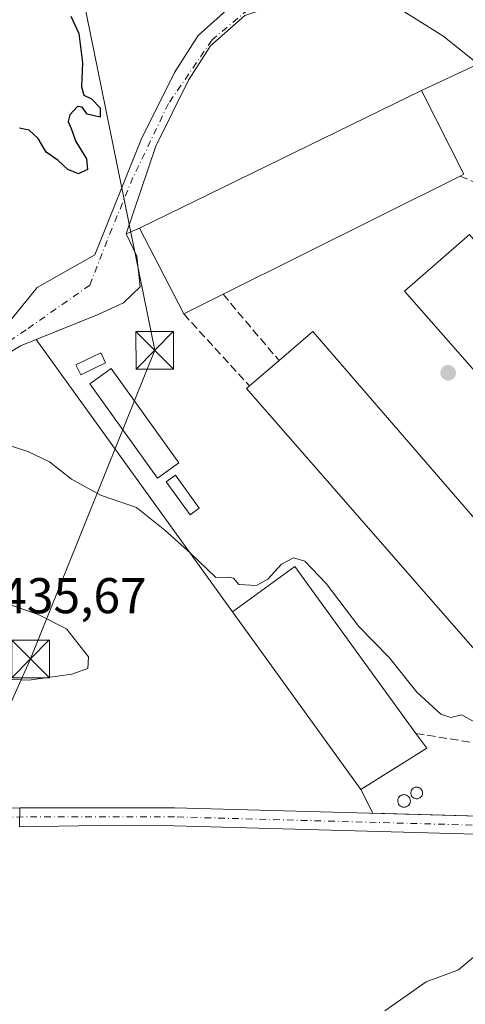
# Model space of a CAD drawing. Units: metres. Extents: x 611635 to 615122, y 4680742 to 4683112.
# Drawn here: x 612593 to 612682, y 4682751 to 4682948 of the extents above; entities that cross this region are included whole.
import ezdxf

# ---------------------------------------------------------------- set-up
doc = ezdxf.new("R2010")
doc.units = ezdxf.units.M
doc.header["$MEASUREMENT"] = 0
doc.linetypes.add('DGN Style 3', pattern=[2.307223458686699, 1.648016756204785, -0.6592067024819142])
doc.linetypes.add('DGN Style 4', pattern=[2.6384748266838614, 1.318413404963828, -0.6592067024819142, 0.001648016756204785, -0.6592067024819142])
for name, color, linetype, lineweight in [('Agrupación de edificios CxS', 7, 'Continuous', 0), ('Cultivos herbáceos CxS', 92, 'Continuous', 0), ('Curva de nivel maestra', 30, 'Continuous', 30), ('Curva de nivel normal', 30, 'Continuous', 0), ('Depósito genérico Cxs', 203, 'Continuous', 0), ('Edificación industrial Cxs', 135, 'Continuous', 13), ('Edificación ligera Cxs', 1, 'Continuous', 0), ('Muro lineal', 1, 'DGN Style 3', 13), ('Núcleo urbano CxS', 7, 'Continuous', 0), ('Pista no pavimentada Cxs', 111, 'Continuous', 0), ('Pista no pavimentada eje', 91, 'DGN Style 4', 0), ('Punto de cota en terreno', 7, 'Continuous', 0), ('Rótulo de punto de cota en terreno', 7, 'Continuous', 0), ('Tendido', 6, 'Continuous', 0), ('Torre de tendido puntual', 7, 'Continuous', 0)]:
    doc.layers.add(name, color=color, linetype=linetype, lineweight=lineweight)
doc.styles.add('Style-Arial', font='txt')

# ---------------------------------------------------------------- blocks, each defined once
blk = doc.blocks.new('*U10')
at = {"layer": 'Núcleo urbano CxS', "color": 7, "linetype": 'Continuous', "lineweight": 0}
blk.add_polyline3d([(612696.8630999997, 4682788.606699999, 429.482799999998), (612663.6100000005, 4682789.526900001, 431.0268999999971), (612661.2401000002, 4682794.300100001, 430.6152000000002), (612635.6901000004, 4682829.690099999, 430.4425000000047), (612596.5203999998, 4682883.966, 427.8703999999998), (612608.9227, 4682888.9287, 427.0038999999961), (612613.9499000004, 4682891.3101, 426.6980999999942), (612617.2571, 4682894.485099999, 426.4116000000067), (612616.5957000004, 4682900.570499999, 426.2629000000015), (612614.4791000001, 4682905.068299999, 426.1592999999993), (612617.1201, 4682906.190099999, 426.1022999999987), (612673.3000999996, 4682933.620100001, 427.5473000000056), (612684.4301000005, 4682938.7611, 429.145399999994)], dxfattribs=at)
blk = doc.blocks.new('*U13')
at = {"layer": 'Cultivos herbáceos CxS', "color": 92, "linetype": 'Continuous', "lineweight": 0}
blk.add_polyline3d([(612684.4301000005, 4682938.7611, 429.145399999994), (612673.3000999996, 4682933.620100001, 427.5473000000056), (612617.1201, 4682906.190099999, 426.1022999999987), (612614.4791000001, 4682905.068299999, 426.1592999999993), (612616.5957000004, 4682900.570499999, 426.2629000000015), (612617.2571, 4682894.485099999, 426.4116000000067), (612613.9499000004, 4682891.3101, 426.6980999999942), (612608.9227, 4682888.9287, 427.0038999999961), (612596.5203999998, 4682883.966, 427.8703999999998), (612635.6901000004, 4682829.690099999, 430.4425000000047), (612661.2401000002, 4682794.300100001, 430.6152000000002), (612663.6100000005, 4682789.526900001, 431.0268999999971), (612696.8630999997, 4682788.606699999, 429.482799999998)], dxfattribs=at)
blk = doc.blocks.new('5PATER')
at = {"layer": 'Agrupación de edificios CxS', "linetype": 'Continuous', "lineweight": 0}
h = blk.add_hatch(color=51, dxfattribs=at)
edge = h.paths.add_edge_path()
edge.add_ellipse((0, 0), major_axis=(-0.1095731443231308, -0.1110710700762829), ratio=0.9994222409660322, start_angle=0, end_angle=360)
blk = doc.blocks.new('5TTEND')
at = {"layer": 'Torre de tendido puntual', "color": 7, "linetype": 'Continuous', "lineweight": 0}
for p, q in [((-0.375, 0.3754), (0.375, -0.3746)), ((0.3720000000000001, 0.3784000000000001), (-0.3720000000000001, -0.3776))]:
    blk.add_line(p, q, dxfattribs=at)
at = {"layer": 'Torre de tendido puntual', "color": 7, "linetype": 'Continuous', "lineweight": 0, "flags": 128}
blk.add_lwpolyline([(-0.375, -0.3746), (0.375, -0.3746), (0.375, 0.3754), (-0.375, 0.3754), (-0.3720000000000001, -0.3776)], dxfattribs=at)

msp = doc.modelspace()

# ---------------------------------------------------------------- linework, layer by layer
at = {"layer": 'Agrupación de edificios CxS', "color": 7, "linetype": 'Continuous', "lineweight": 0, "extrusion": (-0.04614656492878862, -0.02131531808134772, 0.9987072402663176), "elevation": -127662.0952622921, "flags": 128}
msp.add_lwpolyline([(-3994407.11069685, 2516674.446723576), (-3994407.110696849, 2516686.722559882)], dxfattribs=at)
at = {"layer": 'Agrupación de edificios CxS', "color": 7, "linetype": 'Continuous', "lineweight": 0, "extrusion": (-0.03797804390334359, -0.01854285767767835, 0.9991065161485141), "elevation": -109674.0410258079, "flags": 128}
msp.add_lwpolyline([(-3939321.905579165, 2602810.948230141), (-3939321.905579164, 2602873.522915192)], dxfattribs=at)
at = {"layer": 'Agrupación de edificios CxS', "color": 7, "linetype": 'Continuous', "lineweight": 0, "extrusion": (-0.07068081371631509, -0.0300226190203289, 0.9970470725695753), "elevation": -183467.8421174024, "flags": 128}
msp.add_lwpolyline([(-4070684.02935336, 2387628.037354527), (-4070684.02935336, 2387630.915228263)], dxfattribs=at)
at = {"layer": 'Agrupación de edificios CxS', "color": 7, "linetype": 'Continuous', "lineweight": 0, "extrusion": (-0.03006576944168048, 0.04166094444539474, 0.9986793355305783), "elevation": 177102.6953616252, "flags": 128}
msp.add_lwpolyline([(-3237172.599719254, -3434175.996712946), (-3237172.599719254, -3434243.019065356)], dxfattribs=at)
at = {"layer": 'Agrupación de edificios CxS', "color": 7, "linetype": 'Continuous', "lineweight": 0, "extrusion": (-0.01207338922835454, 0.01672317983468628, 0.999787261635573), "elevation": 71346.6431998986, "flags": 128}
msp.add_lwpolyline([(-3237800.549117655, -3437364.353657595), (-3237800.549117655, -3437408.012167649)], dxfattribs=at)
at = {"layer": 'Agrupación de edificios CxS', "color": 7, "linetype": 'Continuous', "lineweight": 0, "extrusion": (0.07229239622128991, -0.1456036396480035, 0.9866982261916957), "elevation": -637114.4750730622, "flags": 128}
msp.add_lwpolyline([(2631208.126806226, 3869716.21408776), (2631208.126806226, 3869721.615082877)], dxfattribs=at)
at = {"layer": 'Agrupación de edificios CxS', "color": 7, "linetype": 'Continuous', "lineweight": 0, "extrusion": (0.0519960640597122, -0.001438866698985881, 0.9986462531772304), "elevation": 25549.1458032209, "flags": 128}
msp.add_lwpolyline([(4697945.090753202, -482250.9007206929), (4697945.090753202, -482217.5897964053)], dxfattribs=at)
at = {"layer": 'Agrupación de edificios CxS', "color": 7, "linetype": 'Continuous', "lineweight": 0}
for points in [[(612696.8630999997, 4682788.606699999, 429.8108999999968), (612663.6100000005, 4682789.526900001, 431.5436000000045), (612661.2401000002, 4682794.300100001, 432.4216000000015), (612635.6901000004, 4682829.690099999, 431.5210999999982), (612596.5203999998, 4682883.966, 428.0776999999944), (612608.9227, 4682888.9287, 427.0571000000054), (612613.9499000004, 4682891.3101, 426.7041000000027), (612617.2571, 4682894.485099999, 426.5007999999943), (612616.5957000004, 4682900.570499999, 427.0050999999949), (612614.4791000001, 4682905.068299999, 426.5822000000044), (612617.1201, 4682906.190099999, 426.8031999999948), (612673.3000999996, 4682933.620100001, 429.4477999999945), (612684.4301000005, 4682938.7611, 430.0718000000052)], [(612596.5203999998, 4682883.966, 428.0776999999944), (612608.9227, 4682888.9287, 427.0571000000054), (612613.9499000004, 4682891.3101, 426.7041000000027), (612617.2571, 4682894.485099999, 426.5007999999943), (612616.5957000004, 4682900.570499999, 427.0050999999949), (612614.4791000001, 4682905.068299999, 426.5822000000044)]]:
    msp.add_polyline3d(points, dxfattribs=at)
at = {"layer": 'Cultivos herbáceos CxS', "color": 92, "linetype": 'Continuous', "lineweight": 0}
msp.add_polyline3d([(612684.4301000005, 4682938.7611, 429.145399999994), (612673.3000999996, 4682933.620100001, 427.5473000000056), (612617.1201, 4682906.190099999, 426.1022999999987), (612614.4791000001, 4682905.068299999, 426.1592999999993), (612616.5957000004, 4682900.570499999, 426.2629000000015), (612617.2571, 4682894.485099999, 426.4116000000067), (612613.9499000004, 4682891.3101, 426.6980999999942), (612608.9227, 4682888.9287, 427.0038999999961), (612596.5203999998, 4682883.966, 427.8703999999998), (612635.6901000004, 4682829.690099999, 430.4425000000047), (612661.2401000002, 4682794.300100001, 430.6152000000002), (612663.6100000005, 4682789.526900001, 431.0268999999971), (612696.8630999997, 4682788.606699999, 429.482799999998)], dxfattribs=at)
at = {"layer": 'Curva de nivel maestra', "color": 30, "linetype": 'Continuous', "lineweight": 30, "elevation": 425, "flags": 128}
msp.add_lwpolyline([(612603.4800000006, 4682948.4001), (612605.0800000001, 4682944.9901), (612605.8099999996, 4682939.100099999), (612605.5899999999, 4682934.340100001), (612606.0700000003, 4682932.690099999), (612607.5999999996, 4682931.960100001), (612609.2699999996, 4682930.140100001), (612609.2800000003, 4682928.300100001), (612606.7199999997, 4682928.9101), (612605.7100000001, 4682930.2601), (612604.7999999998, 4682930.420100001), (612603.29, 4682928.780099999), (612602.9299999997, 4682927.440099999), (612603.5199999996, 4682926.050100001), (612604.4500000002, 4682923.460100001), (612606.5700000003, 4682920.020099999), (612606.7599999999, 4682917.850099999), (612604.9800000006, 4682917.0001), (612602.8700000001, 4682917.870100001), (612600.9100000003, 4682919.630100001), (612598.5499999998, 4682921.340100001), (612596.9299999997, 4682924.030099999), (612595.1699999999, 4682925.7301), (612593.2400000002, 4682926.130100001)], dxfattribs=at)
at = {"layer": 'Curva de nivel normal', "color": 30, "linetype": 'Continuous', "lineweight": 0, "flags": 128}
for points, elevation in [([(612683.9199999999, 4682807.700099999), (612681.3499999996, 4682809.140100001), (612679.1799999997, 4682808.620100001), (612677.1299999999, 4682809.280099999), (612672.3799999999, 4682813.670100001), (612666.8899999997, 4682820.600099999), (612660.8200000003, 4682826.780099999), (612654.2999999998, 4682835.340100001), (612650.0899999999, 4682839.800100001), (612647.8200000003, 4682840.4301), (612645.4500000002, 4682839.1801), (612642.7100000001, 4682836.220100001), (612640.4199999999, 4682834.970100001), (612636.9199999999, 4682835.1601), (612635.8300000001, 4682836.420100001), (612634.8200000003, 4682836.630100001), (612632.3600000005, 4682836.5601), (612627.3200000003, 4682841.4001), (612622.1699999999, 4682845.970100001), (612616.5300000003, 4682850.4901), (612609.3799999999, 4682852.950099999), (612603.5999999996, 4682856.120100001), (612599.2000000002, 4682859.5801), (612594.8799999999, 4682861.620100001), (612590.4100000003, 4682863.120100001)], 430), ([(612578.2400000002, 4682832.110099999), (612567.9400000004, 4682831.5801), (612563.3799999999, 4682830.290100001), (612562.0800000001, 4682828.720100001), (612562.4500000002, 4682827.5001), (612566.04, 4682825.2501), (612573.2999999998, 4682821.6601), (612576.8899999997, 4682819.2601), (612580.2800000003, 4682817.600099999), (612583.0300000003, 4682817.200099999), (612586.7699999996, 4682816.4101), (612595.1100000005, 4682816.050100001), (612603.6699999999, 4682817.2401), (612606.8399999999, 4682818.360099999), (612606.9699999997, 4682820.7301), (612602.5999999996, 4682826.3101), (612596.9400000004, 4682829.140100001), (612590.6600000003, 4682831.360099999), (612586.1699999999, 4682832.040100001), (612578.2400000002, 4682832.110099999)], 435), ([(612665.9800000006, 4682750.140100001), (612674.2599999999, 4682755.920100001), (612680.6600000003, 4682758.350099999), (612684.9500000002, 4682761.9001)], 430)]:
    msp.add_lwpolyline(points, dxfattribs=dict(at, elevation=elevation))
at = {"layer": 'Depósito genérico Cxs', "color": 203, "linetype": 'Continuous', "lineweight": 0, "flags": 128}
for points, elevation in [([(612672.5100999996, 4682792.440099999), (612672.2801000001, 4682792.420100001), (612672.0500999996, 4682792.460100001), (612671.8300999999, 4682792.550100001), (612671.6401000004, 4682792.670100001), (612671.4600999998, 4682792.8301), (612671.3201000001, 4682793.030099999), (612671.2301000003, 4682793.2301), (612671.1901000004, 4682793.460100001), (612671.1901000004, 4682793.690099999), (612671.2301000003, 4682793.9301), (612671.3201000001, 4682794.140100001), (612671.4401000004, 4682794.350099999), (612671.6201, 4682794.5101), (612671.8000999996, 4682794.630100001), (612672.0301000001, 4682794.720100001), (612672.2600999996, 4682794.7601), (612672.3601000002, 4682794.7601), (612672.5900999998, 4682794.7401), (612672.8000999996, 4682794.6801), (612673.0100999996, 4682794.5701), (612673.1901000004, 4682794.420100001), (612673.3300999999, 4682794.2301), (612673.4401000004, 4682794.0101), (612673.5100999996, 4682793.800100001), (612673.5301000001, 4682793.550100001), (612673.5000999998, 4682793.3301), (612673.4200999998, 4682793.100099999), (612673.3000999996, 4682792.9001), (612673.1401000004, 4682792.7301), (612672.9600999998, 4682792.590100001), (612672.7401000002, 4682792.4801)], 433.3687000000061), ([(612670.0100999996, 4682790.7601), (612669.7600999996, 4682790.7501), (612669.5100999996, 4682790.780099999), (612669.2801000001, 4682790.870100001), (612669.0601000005, 4682791.0101), (612668.8901000004, 4682791.1801), (612668.7301000003, 4682791.380100001), (612668.6401000004, 4682791.620100001), (612668.5800999999, 4682791.850099999), (612668.5800999999, 4682792.100099999), (612668.6201, 4682792.350099999), (612668.7301000003, 4682792.590100001), (612668.8701, 4682792.800100001), (612669.0401, 4682792.9801), (612669.2600999996, 4682793.110099999), (612669.4801000003, 4682793.210100001), (612669.7301000003, 4682793.2601), (612669.8300999999, 4682793.2601), (612670.0800999999, 4682793.220100001), (612670.3201000001, 4682793.1601), (612670.5401, 4682793.030099999), (612670.7301000003, 4682792.870100001), (612670.8901000004, 4682792.6801), (612671.0100999996, 4682792.460100001), (612671.0701000001, 4682792.210100001), (612671.1001000004, 4682791.960100001), (612671.0500999996, 4682791.710100001), (612670.9801000003, 4682791.470100001), (612670.8601000002, 4682791.2601), (612670.6901000004, 4682791.0701), (612670.4801000003, 4682790.920100001), (612670.2600999996, 4682790.8101)], 432.6214000000033)]:
    msp.add_lwpolyline(points, close=True, dxfattribs=dict(at, elevation=elevation))
at = {"layer": 'Depósito genérico Cxs', "color": 203, "linetype": 'Continuous', "lineweight": 0}
for points in [[(612672.5100999996, 4682792.440099999, 433.2418000000035), (612672.2801000001, 4682792.420100001, 433.1398999999947), (612672.0500999996, 4682792.460100001, 433.0571999999956), (612671.8300999999, 4682792.550100001, 432.9630000000034), (612671.6401000004, 4682792.670100001, 432.8531999999978), (612671.4600999998, 4682792.8301, 432.7446999999956), (612671.3201000001, 4682793.030099999, 432.6500999999989), (612671.2301000003, 4682793.2301, 432.5795000000071), (612671.1901000004, 4682793.460100001, 432.5227000000014), (612671.1901000004, 4682793.690099999, 432.4784999999974), (612671.2301000003, 4682793.9301, 432.4407999999967), (612671.3201000001, 4682794.140100001, 432.415599999993), (612671.4401000004, 4682794.350099999, 432.3894), (612671.6201, 4682794.5101, 432.3757000000041), (612671.8000999996, 4682794.630100001, 432.3649000000005), (612672.0301000001, 4682794.720100001, 432.3619000000036), (612672.2600999996, 4682794.7601, 432.3702999999951), (612672.3601000002, 4682794.7601, 432.3794000000053), (612672.5900999998, 4682794.7401, 432.4135999999999), (612672.8000999996, 4682794.6801, 432.470100000006), (612673.0100999996, 4682794.5701, 432.5495999999985), (612673.1901000004, 4682794.420100001, 432.6445999999996), (612673.3300999999, 4682794.2301, 432.7538999999961), (612673.4401000004, 4682794.0101, 432.8745999999956), (612673.5100999996, 4682793.800100001, 432.9853000000003), (612673.5301000001, 4682793.550100001, 433.1046999999963), (612673.5000999998, 4682793.3301, 433.1981999999989), (612673.4200999998, 4682793.100099999, 433.2814999999973), (612673.3000999996, 4682792.9001, 433.3371999999945), (612673.1401000004, 4682792.7301, 433.3644000000059), (612672.9600999998, 4682792.590100001, 433.3687000000064), (612672.7401000002, 4682792.4801, 433.3291000000027), (612672.5100999996, 4682792.440099999, 433.2418000000035)], [(612670.0100999996, 4682790.7601, 431.9087), (612669.7600999996, 4682790.7501, 431.8340000000026), (612669.5100999996, 4682790.780099999, 431.7651000000042), (612669.2801000001, 4682790.870100001, 431.7081999999937), (612669.0601000005, 4682791.0101, 431.6563000000024), (612668.8901000004, 4682791.1801, 431.6186000000016), (612668.7301000003, 4682791.380100001, 431.5822999999946), (612668.6401000004, 4682791.620100001, 431.5687999999937), (612668.5800999999, 4682791.850099999, 431.562699999995), (612668.5800999999, 4682792.100099999, 431.5792999999976), (612668.6201, 4682792.350099999, 431.6122999999934), (612668.7301000003, 4682792.590100001, 431.6842000000034), (612668.8701, 4682792.800100001, 431.7724000000017), (612669.0401, 4682792.9801, 431.858699999997), (612669.2600999996, 4682793.110099999, 431.9478999999993), (612669.4801000003, 4682793.210100001, 432.0268999999971), (612669.7301000003, 4682793.2601, 432.1074999999983), (612669.8300999999, 4682793.2601, 432.1385000000009), (612670.0800999999, 4682793.220100001, 432.2173999999941), (612670.3201000001, 4682793.1601, 432.2973000000056), (612670.5401, 4682793.030099999, 432.3815000000032), (612670.7301000003, 4682792.870100001, 432.4668999999994), (612670.8901000004, 4682792.6801, 432.553899999999), (612671.0100999996, 4682792.460100001, 432.6214000000036), (612671.0701000001, 4682792.210100001, 432.5835999999982), (612671.1001000004, 4682791.960100001, 432.5322000000015), (612671.0500999996, 4682791.710100001, 432.4505999999965), (612670.9801000003, 4682791.470100001, 432.366399999999), (612670.8601000002, 4682791.2601, 432.2753999999986), (612670.6901000004, 4682791.0701, 432.1769000000059), (612670.4801000003, 4682790.920100001, 432.0794000000024), (612670.2600999996, 4682790.8101, 431.991399999999), (612670.0100999996, 4682790.7601, 431.9087)]]:
    msp.add_polyline3d(points, dxfattribs=at)
at = {"layer": 'Edificación industrial Cxs', "color": 135, "linetype": 'Continuous', "lineweight": 13, "flags": 128}
for points, elevation in [([(612633.7801000001, 4682892.9801), (612625.9401000004, 4682889.0601), (612617.1201, 4682906.190099999), (612673.3000999996, 4682933.620100001), (612681.7301000003, 4682916.920100001), (612680.9801000003, 4682916.540100001)], 431.7366000000038), ([(612741.9700999996, 4682836.600099999), (612729.5301000001, 4682825.590100001), (612683.9451000001, 4682877.6326), (612669.9501, 4682893.610099999), (612682.8701, 4682904.9101), (612683.9451000001, 4682903.6676)], 433.0191000000052), ([(612714.6401000004, 4682812.700099999), (612701.8000999996, 4682801.690099999), (612683.9451000001, 4682822.120800001), (612638.4401000004, 4682874.190099999), (612639.0500999996, 4682874.720100001), (612644.9401000004, 4682879.7601), (612651.6901000004, 4682885.550100001), (612683.9451000001, 4682848.2224)], 431.3338999999978), ([(612674.3501000004, 4682802.5001), (612661.2401000002, 4682794.300100001), (612635.6901000004, 4682829.690099999), (612648.0500999996, 4682838.710100001), (612672.1901000004, 4682805.460100001)], 432.5228000000061)]:
    msp.add_lwpolyline(points, close=True, dxfattribs=dict(at, elevation=elevation))
at = {"layer": 'Edificación industrial Cxs', "color": 135, "linetype": 'Continuous', "lineweight": 13, "extrusion": (-0.05326017343478902, -0.02658495097794901, 0.9982267249013104), "elevation": -156696.3804689173, "flags": 128}
msp.add_lwpolyline([(-3916319.693794109, 2634951.952316301), (-3916319.693794109, 2634899.105276103)], dxfattribs=at)
at = {"layer": 'Edificación industrial Cxs', "color": 135, "linetype": 'Continuous', "lineweight": 13, "extrusion": (-0.07295002365510092, -0.03647501182843784, 0.9966683839476578), "elevation": -215073.8110889436, "flags": 128}
msp.add_lwpolyline([(-3914528.658395105, 2633441.784627783), (-3914528.658395105, 2633432.989940791)], dxfattribs=at)
at = {"layer": 'Edificación industrial Cxs', "color": 135, "linetype": 'Continuous', "lineweight": 13, "extrusion": (-0.2583613607422692, -0.2210766141934166, 0.9404118980171287), "elevation": -1193153.651908159, "flags": 128}
msp.add_lwpolyline([(-3159751.206044287, 3301060.301185587), (-3159751.206044287, 3301068.544395458)], dxfattribs=at)
at = {"layer": 'Edificación industrial Cxs', "color": 135, "linetype": 'Continuous', "lineweight": 13, "extrusion": (0.06105684601113919, -0.08367049269980335, 0.9946211893010044), "elevation": -353974.6121559174, "flags": 128}
msp.add_lwpolyline([(3255280.028654187, 3403217.343299505), (3255280.028654187, 3403213.659168866)], dxfattribs=at)
at = {"layer": 'Edificación industrial Cxs', "color": 135, "linetype": 'Continuous', "lineweight": 13}
for points in [[(612625.9401000004, 4682889.0601, 427.1226000000024), (612617.1201, 4682906.190099999, 426.8031999999948), (612673.3000999996, 4682933.620100001, 429.4477999999945), (612681.7301000003, 4682916.920100001, 431.7366000000038), (612680.9801000003, 4682916.540100001, 430.9857000000048)], [(612741.9700999996, 4682836.600099999, 433.019100000005), (612729.5301000001, 4682825.590100001, 429.9627000000037), (612683.9451000001, 4682877.6326, 428.5580000000046), (612669.9501, 4682893.610099999, 428.9511999999959), (612682.8701, 4682904.9101, 427.8407000000007), (612683.9451000001, 4682903.6676, 428.1750999999931), (612741.9700999996, 4682836.600099999, 433.019100000005)], [(612644.9401000004, 4682879.7601, 431.0138000000007), (612651.6901000004, 4682885.550100001, 429.9164000000019), (612683.9451000001, 4682848.2224, 429.4526999999944), (612685.0004000004, 4682847.000299999, 429.6909000000014)], [(612701.8000999996, 4682801.690099999, 429.4634999999981), (612683.9451000001, 4682822.120800001, 429.9495000000024), (612638.4401000004, 4682874.190099999, 427.9710999999952), (612639.0500999996, 4682874.720100001, 428.2108000000007)], [(612674.3501000004, 4682802.5001, 432.1411999999983), (612661.2401000002, 4682794.300100001, 432.4216000000015), (612635.6901000004, 4682829.690099999, 431.5210999999982), (612648.0500999996, 4682838.710100001, 431.5436999999947), (612672.1901000004, 4682805.460100001, 432.5228000000062)]]:
    msp.add_polyline3d(points, dxfattribs=at)
at = {"layer": 'Edificación ligera Cxs', "color": 1, "linetype": 'Continuous', "lineweight": 0}
for points in [[(612610.3701, 4682879.300100001, 428.2428999999975), (612605.4200999998, 4682876.9301, 429.2219000000041), (612604.4600999998, 4682878.920100001, 428.857600000003), (612609.4200999998, 4682881.300100001, 427.758799999996), (612610.3701, 4682879.300100001, 428.2428999999975)], [(612624.9901000002, 4682859.380100001, 429.8420999999944), (612620.7200999996, 4682856.3201, 431.5065000000032), (612607.2401000002, 4682875.1501, 429.0016999999935), (612611.5100999996, 4682878.210100001, 428.5283999999957), (612624.9901000002, 4682859.380100001, 429.8420999999944)], [(612629.0500999996, 4682850.380100001, 429.9349999999977), (612627.2200999996, 4682849.050100001, 430.2244000000064), (612622.4600999998, 4682855.590100001, 431.1125999999931), (612624.2901, 4682856.920100001, 430.5387000000047), (612629.0500999996, 4682850.380100001, 429.9349999999977)]]:
    msp.add_polyline3d(points, dxfattribs=at)
for points in [[(612610.3701, 4682879.300100001, 429.2219000000041), (612605.4200999998, 4682876.9301, 429.2219000000041), (612604.4600999998, 4682878.920100001, 429.2219000000041), (612609.4200999998, 4682881.300100001, 429.2219000000041)], [(612624.9901000002, 4682859.380100001, 431.5065000000032), (612620.7200999996, 4682856.3201, 431.5065000000032), (612607.2401000002, 4682875.1501, 431.5065000000032), (612611.5100999996, 4682878.210100001, 431.5065000000032)], [(612629.0500999996, 4682850.380100001, 431.1125999999931), (612627.2200999996, 4682849.050100001, 431.1125999999931), (612622.4600999998, 4682855.590100001, 431.1125999999931), (612624.2901, 4682856.920100001, 431.1125999999931)]]:
    msp.add_3dface(points, dxfattribs=at)
at = {"layer": 'Muro lineal', "color": 1, "linetype": 'DGN Style 3', "lineweight": 13, "extrusion": (0.02914187170269336, -0.01216133746428975, 0.9995013022426452), "elevation": -38665.08707610767, "flags": 128}
msp.add_lwpolyline([(4557655.721157965, 1237483.264171516), (4557655.721157966, 1237452.254879448)], dxfattribs=at)
at = {"layer": 'Muro lineal', "color": 1, "linetype": 'DGN Style 3', "lineweight": 13, "extrusion": (-0.1163971744155485, 0.1378826743580695, 0.9835853119582171), "elevation": 574801.7839151714, "flags": 128}
msp.add_lwpolyline([(-3488883.482281131, -3130830.872294174), (-3488883.482281131, -3130813.282875728)], dxfattribs=at)
at = {"layer": 'Muro lineal', "color": 1, "linetype": 'DGN Style 3', "lineweight": 13, "extrusion": (-0.03773162504868856, 0.04127166309664064, 0.9984352629471892), "elevation": 170581.7016058795, "flags": 128}
msp.add_lwpolyline([(-3611905.829087157, -3038058.399538241), (-3611905.829087157, -3038038.939531067)], dxfattribs=at)
at = {"layer": 'Muro lineal', "color": 1, "linetype": 'DGN Style 3', "lineweight": 13, "extrusion": (0.05164127296132719, -0.3526103819816843, 0.9343442071558342), "elevation": -1619162.525054367, "flags": 128}
msp.add_lwpolyline([(1284783.288031201, 4246372.451516187), (1284809.937631249, 4246363.428357062), (1284812.03919526, 4246363.86694388)], dxfattribs=at)
at = {"layer": 'Núcleo urbano CxS', "color": 7, "linetype": 'Continuous', "lineweight": 0}
msp.add_polyline3d([(612684.4301000005, 4682938.7611, 429.145399999994), (612673.3000999996, 4682933.620100001, 427.5473000000056), (612617.1201, 4682906.190099999, 426.1022999999987), (612614.4791000001, 4682905.068299999, 426.1592999999993), (612616.5957000004, 4682900.570499999, 426.2629000000015), (612617.2571, 4682894.485099999, 426.4116000000067), (612613.9499000004, 4682891.3101, 426.6980999999942), (612608.9227, 4682888.9287, 427.0038999999961), (612596.5203999998, 4682883.966, 427.8703999999998), (612635.6901000004, 4682829.690099999, 430.4425000000047), (612661.2401000002, 4682794.300100001, 430.6152000000002), (612663.6100000005, 4682789.526900001, 431.0268999999971), (612696.8630999997, 4682788.606699999, 429.482799999998)], dxfattribs=at)
at = {"layer": 'Pista no pavimentada Cxs', "color": 111, "linetype": 'Continuous', "lineweight": 0, "extrusion": (-0.008087920779839025, -0.5311257800385768, 0.8472543840641206), "elevation": -2491736.063567709, "flags": 128}
msp.add_lwpolyline([(541221.5424213166, 3975184.783462439), (541221.5424213166, 3975189.186428675)], dxfattribs=at)
msp.add_lwpolyline([(541221.5424213166, 3975184.783462439), (541221.5424213166, 3975189.186428675)], dxfattribs=at)
at = {"layer": 'Pista no pavimentada Cxs', "color": 111, "linetype": 'Continuous', "lineweight": 0, "extrusion": (-0.004243295098980185, -0.9700977989461568, 0.2426772649560008), "elevation": -4545258.468552502, "flags": 128}
msp.add_lwpolyline([(592104.6616724503, 1137469.102895454), (592135.4968541226, 1137469.774883129), (592208.258964852, 1137462.789674851)], dxfattribs=at)
at = {"layer": 'Pista no pavimentada Cxs', "color": 111, "linetype": 'Continuous', "lineweight": 0}
for points in [[(612475.1300999997, 4682825.200099999, 436.4171999999963), (612480.6601, 4682824.7601, 433.2480999999971), (612490.2401000002, 4682826.7401, 434.8733000000066), (612528.7600999996, 4682847.8301, 431.2057000000059), (612566.0201000003, 4682869.590100001, 432.8595999999961), (612589.3435000004, 4682885.224500001, 428.3567999999942), (612596.7518999996, 4682894.352700001, 427.2801999999938), (612608.2100999998, 4682900.870100001, 426.4045000000042), (612617.4901000002, 4682923.8101, 426.7995999999985), (612624.1401000004, 4682937.2301, 430.2537000000011), (612628.8400999998, 4682944.590100001, 428.8261000000057), (612636.3101000005, 4682951.290100001, 429.8218000000052), (612657.8501000004, 4682961.2501, 429.8801999999997), (612661.8201000001, 4682964.2401, 429.2063999999955)], [(612684.4301000005, 4682938.7611, 430.0718000000052), (612684.1130999997, 4682939.229900001, 429.9943000000058), (612677.5701000001, 4682944.4901, 429.6631999999955), (612665.0290999999, 4682952.420700001, 429.7560999999987), (612654.7326999997, 4682954.0919, 430.3142999999982), (612638.0900999998, 4682948.5801, 428.998900000006), (612631.3101000005, 4682942.4901, 427.8555000000051), (612626.9301000005, 4682935.640100001, 428.8114999999962), (612620.4101, 4682922.4901, 427.8957999999984), (612614.4791000001, 4682905.068299999, 426.5822000000044), (612616.5957000004, 4682900.570499999, 427.0050999999949), (612617.2571, 4682894.485099999, 426.5007999999943), (612613.9499000004, 4682891.3101, 426.7041000000027), (612608.9227, 4682888.9287, 427.0571000000054), (612593.4077000003, 4682882.7205, 428.3356000000058), (612567.6700999998, 4682866.840100001, 432.6131000000024), (612539.5513000004, 4682850.4989, 432.0896999999969), (612530.2855000002, 4682845.124700001, 432.0022999999928), (612493.6498999996, 4682822.3413, 432.6067999999942), (612492.0094999997, 4682820.6481, 432.3439999999973), (612491.0038999999, 4682817.896299999, 431.4128999999957), (612490.3300999999, 4682813.630100001, 431.5014999999985)], [(612589.3435000004, 4682885.224500001, 428.3567999999942), (612596.7518999996, 4682894.352700001, 427.2801999999938), (612608.2100999998, 4682900.870100001, 426.4045000000042), (612617.4901000002, 4682923.8101, 426.7995999999985), (612624.1401000004, 4682937.2301, 430.2537000000011), (612628.8400999998, 4682944.590100001, 428.8261000000057), (612636.3101000005, 4682951.290100001, 429.8218000000052)], [(612684.1130999997, 4682939.229900001, 429.9943000000058), (612677.5701000001, 4682944.4901, 429.6631999999955), (612665.0290999999, 4682952.420700001, 429.7560999999987)], [(612638.0900999998, 4682948.5801, 428.998900000006), (612631.3101000005, 4682942.4901, 427.8555000000051), (612626.9301000005, 4682935.640100001, 428.8114999999962), (612620.4101, 4682922.4901, 427.8957999999984), (612614.4791000001, 4682905.068299999, 426.5822000000044), (612616.5957000004, 4682900.570499999, 427.0050999999949), (612617.2571, 4682894.485099999, 426.5007999999943), (612613.9499000004, 4682891.3101, 426.7041000000027), (612608.9227, 4682888.9287, 427.0571000000054), (612593.4077000003, 4682882.7205, 428.3356000000058), (612567.6700999998, 4682866.840100001, 432.6131000000024)], [(612490.3300999999, 4682813.630100001, 431.5014999999985), (612490.6101000002, 4682813.0001, 431.5154000000039), (612491.8746999997, 4682811.097899999, 431.5516999999964), (612495.3183000004, 4682808.913100001, 431.6607999999979), (612498.6831, 4682805.8739, 431.8178000000044), (612504.3224999999, 4682802.804500001, 431.8130999999995), (612509.4993000003, 4682800.342300001, 432.1500999999989), (612533.0044999998, 4682792.8059, 436.7130999999936), (612541.1239, 4682791.5067, 435.7203000000009), (612580.9325000001, 4682790.580499999, 436.8322999999946), (612593.2735000001, 4682790.5919, 435.9354000000022)], [(612580.9325000001, 4682790.580499999, 436.8322999999946), (612593.2735000001, 4682790.5919, 435.9354000000022), (612593.2166999998, 4682786.8619, 433.5966000000044)], [(612698.5201000003, 4682784.960100001, 432.2091999999975), (612624.0601000005, 4682787.020099999, 434.5941000000021), (612608.9036999998, 4682787.1041, 435.0841999999975), (612593.2166999998, 4682786.8619, 433.5966000000044), (612593.2735000001, 4682790.5919, 435.9354000000022), (612624.1091, 4682790.620100001, 436.5872999999993), (612696.8630999997, 4682788.606699999, 429.8108999999968)], [(612721.6312999995, 4682770.9189, 429.1828999999998), (612715.9323000005, 4682780.2183, 429.2589000000008), (612711.1419000002, 4682783.6821, 431.2204999999958), (612698.5201000003, 4682784.960100001, 432.2091999999975), (612624.0601000005, 4682787.020099999, 434.5941000000021), (612608.9036999998, 4682787.1041, 435.0841999999975), (612593.2166999998, 4682786.8619, 433.5966000000044)]]:
    msp.add_polyline3d(points, dxfattribs=at)
at = {"layer": 'Pista no pavimentada eje', "color": 91, "linetype": 'DGN Style 4', "lineweight": 0, "extrusion": (-0.3828798396746628, -0.8306821974670354, 0.4041906916073669), "elevation": -4124453.833660906, "flags": 128}
msp.add_lwpolyline([(-1403863.585100928, 1823047.196889668), (-1403850.043553565, 1823047.07006863), (-1403839.683521407, 1823047.365036871)], dxfattribs=at)
at = {"layer": 'Pista no pavimentada eje', "color": 91, "linetype": 'DGN Style 4', "lineweight": 0}
for points in [[(612666.9369000001, 4682957.667300001, 429.3781000000017), (612652.9669000005, 4682955.7623, 430.4906000000047), (612640.9018999999, 4682951.529100001, 429.6677000000054), (612631.5884999996, 4682943.6973, 428.030700000003), (612622.9101, 4682930.997300001, 428.9955999999948), (612615.8334999997, 4682916.266899999, 426.2097000000067), (612610.6741000004, 4682903.699300001, 426.3056999999972), (612607.2467, 4682894.802300001, 426.8252999999968), (612594.5466999998, 4682885.9123, 428.0013000000035), (612575.9200999998, 4682873.423900001, 431.4799999999959), (612554.6661, 4682861.066500001, 432.4614000000002), (612529.2991000004, 4682846.2663, 431.5950000000012), (612497.6032999996, 4682826.433700001, 432.1616000000067), (612481.6799, 4682816.213099999, 431.7304000000004)], [(612698.0981000002, 4682786.8453, 430.456600000005), (612697.0800999999, 4682786.800100001, 430.508600000001), (612624.0850999998, 4682788.8201, 435.3362999999954), (612583.5784999998, 4682788.7829, 435.5295000000042)]]:
    msp.add_polyline3d(points, dxfattribs=at)
at = {"layer": 'Tendido', "color": 6, "linetype": 'Continuous', "lineweight": 0}
msp.add_polyline3d([(612556.6886999998, 4682733.600600001, 432.9092999999993), (612595.4500000002, 4682820.289999999, 437.2734999999957), (612620.1699999999, 4682881.84, 428.7137999999978), (612589.2137000002, 4683033.9757, 426.5270000000019), (612580.9643999999, 4683071.4157, 419.3968000000023)], dxfattribs=at)

# ---------------------------------------------------------------- block references
at = {"layer": 'Cultivos herbáceos CxS', "color": 92, "linetype": 'Continuous', "lineweight": 0}
msp.add_blockref('*U13', (0, 0), dxfattribs=at)
at = {"layer": 'Núcleo urbano CxS', "color": 7, "linetype": 'Continuous', "lineweight": 0}
msp.add_blockref('*U10', (0, 0), dxfattribs=at)
at = {"layer": 'Punto de cota en terreno', "color": 7, "linetype": 'Continuous', "lineweight": 0, "xscale": 10, "yscale": 10, "zscale": 10}
msp.add_blockref('5PATER', (612678.6200000001, 4682877.34, 426.7899999999936), dxfattribs=at)
at = {"layer": 'Torre de tendido puntual', "color": 7, "linetype": 'Continuous', "lineweight": 0, "xscale": 10, "yscale": 10, "zscale": 10}
for p in [(612620.1699999999, 4682881.84, 428.7137999999978), (612595.4500000002, 4682820.289999999, 437.2734999999957)]:
    msp.add_blockref('5TTEND', p, dxfattribs=at)

# ---------------------------------------------------------------- texts
at = {"layer": 'Rótulo de punto de cota en terreno', "color": 7, "linetype": 'Continuous', "lineweight": 0, "style": 'Style-Arial'}
msp.add_text('435,67', height=7.000000000000002, dxfattribs=at).set_placement((612589.4096999997, 4682829.409700001))

doc.saveas('drawing.dxf')
